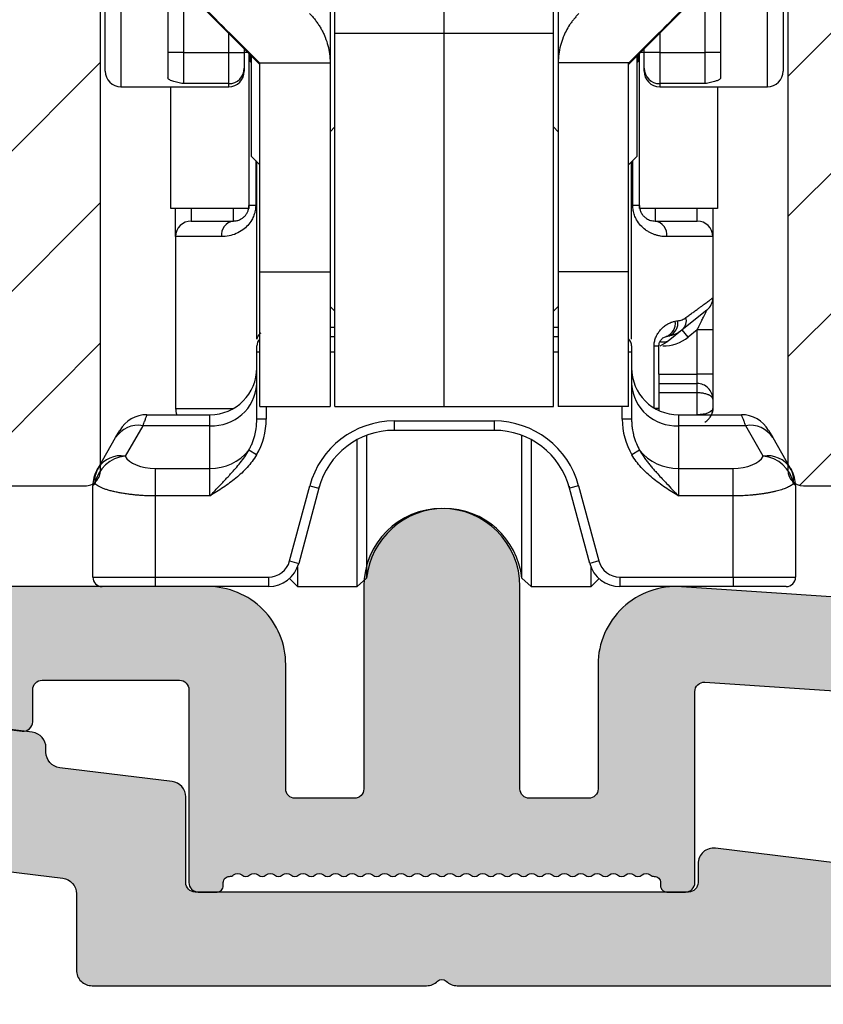
# Model space of a CAD drawing. Units: millimetres. Extents: x -58777 to -33112, y -1670 to 521.
# Drawn here: x -33439 to -33413, y -1389 to -1358 of the extents above; entities that cross this region are included whole.
import ezdxf

# ---------------------------------------------------------------- set-up
doc = ezdxf.new("R2010")
doc.units = ezdxf.units.MM
doc.layers.get('0').update_dxf_attribs({"lineweight": 0})
doc.layers.get('DEFPOINTS').update_dxf_attribs({"lineweight": 0})
for name, color, linetype, lineweight in [('03 FRAME', 40, 'Continuous', 25), ('06 SASH HATCH', 40, 'Continuous', 0), ('09 ALUMINIUM', 55, 'Continuous', 25), ('10 ALUMINIUM HATCH', 55, 'Continuous', 0)]:
    doc.layers.add(name, color=color, linetype=linetype, lineweight=lineweight)
doc.styles.add('M1x2', font='arial.ttf', dxfattribs={"height": 6})
doc.dimstyles.new('M1x1 NY', dxfattribs={"dimtxt": 5, "dimasz": 5, "dimexe": 1, "dimexo": 2, "dimgap": 0.5, "dimtad": 1, "dimdec": 0, "dimdsep": 46, "dimtxsty": 'M1x2', "dimcen": -1, "dimclrd": 256, "dimclre": 256, "dimclrt": 256, "dimazin": 2, "dimtfac": 1, "dimtdec": 0, "dimtmove": 0, "dimatfit": 3, "dimfxl": 1, "dimtolj": 1, "dimarcsym": 0})

# ---------------------------------------------------------------- blocks, each defined once
blk = doc.blocks.new('rwrwewq')
at = {"color": 7, "linetype": 'Continuous', "lineweight": 25}
for p, q in [((-17.75, -0.59), (-17.75, 14.667)), ((-17.25, 14.754), (-17.25, -1.09)), ((-15.75, 14.754), (-15.75, -0.804)), ((1.95, 14.754), (1.95, -0.804)), ((3.45, -1.09), (3.45, 14.754)), ((3.95, 14.667), (3.95, -0.59)), ((-10.55, 4.079), (-10.55, -0.34)), ((-3.25, 4.079), (-3.25, -0.34)), ((-15.25, 2.346), (-15.25, 0)), ((1.45, 0), (1.45, 2.346)), ((-10.4, 0.62), (-10.4, 1.683)), ((-6.9, 0.62), (-6.9, 1.683)), ((-3.4, 0.62), (-3.4, 1.683)), ((-12.8, -0.379), (-14.741, 1.563)), ((-1, -0.379), (0.941, 1.563)), ((-13.8, 0), (-13.8, 0.621)), ((-10.4, 0.62), (-6.9, 0.62)), ((-10.4, -11.33), (-10.4, 0.62)), ((-6.9, -11.33), (-6.9, 0.62)), ((-6.9, 0.62), (-3.4, 0.62)), ((-3.4, -11.33), (-3.4, 0.62)), ((0, 0.621), (0, 0)), ((-15.25, 0), (-15.75, 0)), ((-15.25, 0), (-15.25, -0.993)), ((-15.25, 0), (-13.8, 0)), ((-13.8, -0.993), (-13.8, 0)), ((-13.8, 0), (-13.3, 0)), ((-13.3, 0.121), (-13.3, 0)), ((-13.3, 0.01), (-13.188, 0.01)), ((-13.3, 0), (-13.3, -0.496)), ((-0.612, 0.01), (-0.5, 0.01)), ((-0.5, 0), (-0.5, 0.121)), ((-0.5, -0.496), (-0.5, 0)), ((0, 0), (-0.5, 0)), ((0, 0), (1.45, 0)), ((0, 0), (0, -0.993)), ((1.95, 0), (1.45, 0)), ((1.45, -0.993), (1.45, 0)), ((-13.15, -0.029), (-13.15, -4.99)), ((-13.1, -0.29), (-13.1, -0.079)), ((-13.1, -0.29), (-13.07, -0.32)), ((-13.07, -1.409), (-13.07, -0.109)), ((-0.73, -0.109), (-0.73, -3.321)), ((-0.73, -0.32), (-0.7, -0.29)), ((-0.7, -0.079), (-0.7, -0.29)), ((-0.65, -4.99), (-0.65, -0.029)), ((-13.3, -0.496), (-13.3, -0.59)), ((-12.814, -0.326), (-10.55, -0.326)), ((-12.8, -0.34), (-12.814, -0.326)), ((-12.8, -7.014), (-12.8, -0.34)), ((-10.55, -0.34), (-10.55, -7.014)), ((-0.986, -0.326), (-3.25, -0.326)), ((-3.25, -0.34), (-3.25, -7.014)), ((-1, -0.34), (-0.986, -0.326)), ((-1, -7.014), (-1, -0.34)), ((-0.5, -0.59), (-0.5, -0.496)), ((-17.25, -1.09), (-14.25, -1.09)), ((-15.65, -4.99), (-15.65, -1.09)), ((-13.8, -0.993), (-15.25, -0.993)), ((-14.25, -1.09), (-13.8, -1.09)), ((-13.8, -1.09), (-13.8, -0.993)), ((1.45, -0.993), (0, -0.993)), ((0, -0.993), (0, -1.09)), ((0, -1.09), (0.45, -1.09)), ((0.45, -1.09), (3.45, -1.09)), ((1.85, -1.09), (1.85, -4.99)), ((-13.07, -3.321), (-13.07, -1.409)), ((-10.4, -2.38), (-10.55, -2.53)), ((-3.25, -2.53), (-3.4, -2.38)), ((-13.07, -3.321), (-12.8, -3.591)), ((-12.936, -3.455), (-12.936, -4.89)), ((-1, -3.591), (-0.73, -3.321)), ((-0.864, -4.89), (-0.864, -3.455)), ((-12.9, -9.168), (-12.9, -3.491)), ((-0.9, -9.168), (-0.9, -3.491)), ((-13.15, -4.99), (-15.65, -4.99)), ((-15.5, -5.89), (-15.5, -4.99)), ((-15, -4.99), (-15, -5.39)), ((-13.65, -5.39), (-13.65, -4.99)), ((-12.936, -4.89), (-13.15, -4.89)), ((-0.65, -4.89), (-0.864, -4.89)), ((1.85, -4.99), (-0.65, -4.99)), ((-0.15, -4.99), (-0.15, -5.39)), ((1.2, -5.39), (1.2, -4.99)), ((1.7, -4.99), (1.7, -5.89)), ((-15, -5.39), (-13.65, -5.39)), ((-0.15, -5.39), (1.2, -5.39)), ((-15.5, -5.89), (-15.5, -11.39)), ((-14.027, -5.89), (-15.5, -5.89)), ((1.7, -5.89), (0.227, -5.89)), ((1.7, -5.89), (1.7, -7.85)), ((-12.8, -7.014), (-10.55, -7.014)), ((-12.8, -11.327), (-12.8, -7.014)), ((-10.55, -7.014), (-10.55, -11.327)), ((-1, -7.014), (-3.25, -7.014)), ((-3.25, -7.014), (-3.25, -11.327)), ((-1, -11.327), (-1, -7.014)), ((1.7, -7.85), (1.7, -8.875)), ((-10.55, -8.13), (-10.4, -8.28)), ((-3.4, -8.28), (-3.25, -8.13)), ((1.512, -8.24), (0.724, -8.871)), ((-10.55, -8.79), (-10.4, -8.79)), ((-3.4, -8.79), (-3.25, -8.79)), ((-10.55, -9.09), (-10.4, -9.09)), ((-3.4, -9.09), (-3.25, -9.09)), ((0.247, -9.079), (0.211, -9.083)), ((0.212, -9.083), (0.314, -9.062)), ((0.313, -9.062), (0.247, -9.079)), ((0.724, -8.871), (0.321, -9.193)), ((0.911, -9.105), (0.724, -8.871)), ((1.2, -8.875), (0.911, -9.105)), ((1.7, -8.875), (1.2, -8.875)), ((1.2, -10.29), (1.2, -8.875)), ((1.7, -8.875), (1.7, -10.29)), ((-12.9, -9.59), (-12.9, -9.39)), ((-0.9, -9.39), (-0.9, -9.59)), ((-0.182, -9.39), (-0.025, -9.39)), ((-0.182, -11.37), (-0.182, -9.39)), ((-0.025, -10.29), (-0.025, -9.39)), ((0.015, -9.39), (0.242, -9.257)), ((0.015, -9.39), (0.242, -9.257)), ((0.321, -9.193), (0.242, -9.257)), ((-12.9, -11.732), (-12.9, -9.59)), ((-12.8, -9.59), (-12.9, -9.59)), ((-10.4, -9.59), (-10.55, -9.59)), ((-3.25, -9.59), (-3.4, -9.59)), ((-0.9, -9.59), (-1, -9.59)), ((-0.9, -9.59), (-0.9, -11.732)), ((-0.025, -10.29), (-0.025, -11.39)), ((-0.025, -10.29), (1.2, -10.29)), ((1.2, -10.59), (1.2, -10.29)), ((1.7, -10.29), (1.2, -10.29)), ((1.7, -10.29), (1.7, -11.09)), ((-0.025, -10.59), (1.2, -10.59)), ((1.2, -10.89), (1.2, -10.59)), ((1.2, -10.89), (-0.025, -10.89)), ((1.2, -11.59), (1.2, -10.89)), ((-12.8, -11.327), (-10.55, -11.327)), ((-12.8, -11.328), (-12.8, -11.327)), ((-12.8, -11.328), (-10.55, -11.328)), ((-12.6, -11.328), (-12.6, -11.732)), ((-10.55, -11.328), (-10.55, -11.327)), ((-10.4, -11.33), (-6.9, -11.33)), ((-6.9, -11.33), (-3.4, -11.33)), ((-1, -11.327), (-3.25, -11.327)), ((-3.25, -11.328), (-3.25, -11.327)), ((-1, -11.328), (-3.25, -11.328)), ((-1.2, -11.732), (-1.2, -11.328)), ((-1, -11.328), (-1, -11.327)), ((1.7, -11.09), (1.7, -11.39)), ((-16.418, -11.59), (-14.4, -11.59)), ((-15.5, -11.39), (-13.652, -11.39)), ((-14.4, -11.941), (-14.4, -11.59)), ((-0.025, -11.39), (-0.148, -11.39)), ((-0.025, -11.39), (-0.029, -11.452)), ((0.6, -11.59), (0.6, -11.941)), ((0.6, -11.59), (2.618, -11.59)), ((-16.553, -11.941), (-17.115, -12.915)), ((-14.4, -11.941), (-16.553, -11.941)), ((-14.4, -13.308), (-14.4, -11.941)), ((-12.6, -11.732), (-12.9, -11.732)), ((-8.5, -11.79), (-5.3, -11.79)), ((-8.5, -11.79), (-8.5, -12.09)), ((-5.3, -11.79), (-5.3, -12.09)), ((-0.9, -11.732), (-1.2, -11.732)), ((0.6, -11.941), (0.6, -13.308)), ((2.753, -11.941), (0.6, -11.941)), ((3.315, -12.915), (2.753, -11.941)), ((-17.419, -12.324), (-17.284, -12.09)), ((-9.386, -12.252), (-9.386, -16.822)), ((-5.3, -12.09), (-8.5, -12.09)), ((-4.414, -16.822), (-4.414, -12.252)), ((3.484, -12.09), (3.619, -12.324)), ((-17.981, -13.298), (-17.419, -12.324)), ((-9.684, -17.09), (-9.684, -12.388)), ((-4.116, -12.388), (-4.116, -17.09)), ((3.619, -12.324), (4.181, -13.298)), ((-12.909, -12.875), (-13.158, -12.726)), ((-0.642, -12.726), (-0.891, -12.875)), ((-18.016, -13.358), (-17.981, -13.298)), ((-16.15, -13.308), (-16.15, -14.191)), ((-16.15, -13.308), (-14.4, -13.308)), ((-14.4, -14.191), (-14.4, -13.308)), ((0.6, -13.308), (0.6, -14.191)), ((0.6, -13.308), (2.35, -13.308)), ((2.35, -14.191), (2.35, -13.308)), ((4.181, -13.298), (4.216, -13.358)), ((-18.15, -16.79), (-18.15, -13.858)), ((-11.849, -16.271), (-11.205, -13.866)), ((-11.205, -13.866), (-10.915, -13.943)), ((-2.595, -13.866), (-2.885, -13.943)), ((-2.595, -13.866), (-1.951, -16.271)), ((4.35, -13.858), (4.35, -16.79)), ((-10.915, -13.943), (-11.559, -16.349)), ((-10.905, -13.908), (-10.896, -13.876)), ((-2.904, -13.876), (-2.895, -13.908)), ((-2.241, -16.349), (-2.885, -13.943)), ((-14.4, -14.191), (-16.15, -14.191)), ((-16.15, -14.191), (-16.15, -16.79)), ((2.35, -14.191), (0.6, -14.191)), ((2.35, -16.79), (2.35, -14.191)), ((-11.849, -16.271), (-11.559, -16.349)), ((-1.951, -16.271), (-2.241, -16.349)), ((-11.6, -16.469), (-11.6, -17.09)), ((-2.2, -17.09), (-2.2, -16.469)), ((-18.15, -16.79), (-16.15, -16.79)), ((-16.15, -16.79), (-12.525, -16.79)), ((-16.15, -16.79), (-16.15, -17.09)), ((-12.525, -16.79), (-12.525, -17.09)), ((-11.857, -16.834), (-11.6, -17.09)), ((-9.684, -17.09), (-9.386, -16.822)), ((-4.414, -16.822), (-4.116, -17.09)), ((-2.2, -17.09), (-1.943, -16.834)), ((-1.275, -16.79), (2.35, -16.79)), ((-1.275, -16.79), (-1.275, -17.09)), ((2.35, -16.79), (4.35, -16.79)), ((2.35, -16.79), (2.35, -17.09)), ((-16.15, -17.09), (-17.85, -17.09)), ((-12.525, -17.09), (-16.15, -17.09)), ((-11.6, -17.09), (-9.684, -17.09)), ((-4.116, -17.09), (-2.2, -17.09)), ((2.35, -17.09), (-1.275, -17.09)), ((4.05, -17.09), (2.35, -17.09))]:
    blk.add_line(p, q, dxfattribs=at)
for centre, radius, start, end in [((-17.25, -0.59), 0.5, 180, 270), ((-13.798, -0.495), 0.498, 269.793, 359.7915), ((-13.8, -0.59), 0.5, 270, 0), ((-0.002, -0.495), 0.498, 180.2085, 270.207), ((0, -0.59), 0.5, 180, 270), ((3.45, -0.59), 0.5, 270, 0), ((-15, -5.89), 0.5, 90, 180), ((-13.579, -5.836), 0.452, 99.085, 186.8426), ((-0.221, -5.836), 0.452, 353.1574, 80.915), ((1.2, -5.89), 0.5, 0, 90), ((1.2, -7.85), 0.5, 308.6598, 0), ((0.467, -8.583), 0.386, 311.6277, 15.2847), ((0.064, -8.668), 0.441, 289.962, 9.2847), ((0.123, -8.643), 0.461, 294.3664, 7.1995), ((0.099, -8.09), 1.3, 270, 308.6598), ((-12.6, -9.39), 0.3, 131.8397, 180), ((-1.2, -9.39), 0.3, 0, 48.1897), ((0.105, -8.886), 0.376, 257.0352, 305.2135), ((-14.4, -10.09), 1.5, 270, 0), ((0.6, -10.09), 1.5, 180, 270), ((-14.317, -10.523), 1.42, 266.6642, 356.2214), ((0.517, -10.523), 1.42, 183.7786, 273.3358), ((-16.418, -12.59), 1, 90, 150), ((-15, -11.39), 0.5, 180, 203.5782), ((2.618, -12.59), 1, 30, 90), ((-16.7, -12.781), 0.852, 80.1001, 147.609), ((-8.5, -14.59), 2.8, 90, 165), ((-5.3, -14.59), 2.8, 15, 90), ((2.9, -12.781), 0.852, 32.391, 99.8999), ((-8.5, -14.59), 2.5, 90, 165), ((-5.3, -14.59), 2.5, 15, 90), ((-17.014, -13.995), 1.085, 95.3679, 169.5271), ((-17.262, -13.755), 0.852, 80.1001, 147.609), ((-14.374, -11.747), 1.562, 269.0508, 321.1606), ((0.574, -11.747), 1.562, 218.8394, 270.9492), ((3.462, -13.755), 0.852, 32.391, 99.8999), ((3.214, -13.995), 1.085, 10.4729, 84.6321), ((-17.15, -13.858), 1, 150, 180), ((-17.281, -13.697), 0.806, 150.3349, 187.1958), ((3.481, -13.697), 0.806, 352.8042, 29.6651), ((3.35, -13.858), 1, 0, 30), ((-6.9, -17.09), 2.5, 6.1506, 173.8494), ((-12.525, -16.09), 0.7, 270, 345), ((-12.525, -16.09), 1, 270, 345), ((-1.275, -16.09), 1, 195, 270), ((-1.275, -16.09), 0.7, 195, 270), ((-17.85, -16.79), 0.3, 180, 270), ((4.05, -16.79), 0.3, 270, 0)]:
    blk.add_arc(centre, radius, start, end, dxfattribs=at)
for centre, major_axis, ratio, start_param, end_param in [((-19.332, 6.218), (10.5, -10.5), 0.001604, 5.166517, 5.383669), ((5.532, 6.218), (10.5, 10.5), 0.001604, 4.041109, 4.258261), ((-12.8, -0.34), (0, 2.251), 0.99955, 4.712389, 4.718742), ((-1, -0.34), (0, 2.251), 0.99955, 1.564443, 1.570796), ((-14.4, -11.732), (0, 2.039), 0.882948, 4.117358, 4.712389), ((0.6, -11.732), (0, 2.039), 0.882948, 1.570796, 2.165827), ((-16.15, -12.777), (1, 0), 0.531709, 3.405637, 4.712389), ((2.35, -12.777), (1, 0), 0.531709, 4.712389, 6.019141)]:
    blk.add_ellipse(centre, major_axis=major_axis, ratio=ratio, start_param=start_param, end_param=end_param, dxfattribs=at)
for points, knots in [([(-11.209, 1.248), (-11.178, 1.216), (-11.117, 1.153), (-11.033, 1.052), (-10.955, 0.947), (-10.883, 0.838), (-10.818, 0.725), (-10.759, 0.609), (-10.688, 0.444), (-10.617, 0.226), (-10.562, -0.048), (-10.554, -0.232), (-10.55, -0.326)], [0, 0, 0, 0, 0.069223, 0.13906, 0.20956, 0.280773, 0.352745, 0.425524, 0.499154, 0.657936, 0.824784, 1, 1, 1, 1]), ([(-2.591, 1.248), (-2.618, 1.22), (-2.673, 1.163), (-2.748, 1.074), (-2.82, 0.982), (-2.907, 0.855), (-3.002, 0.692), (-3.103, 0.471), (-3.184, 0.222), (-3.239, -0.052), (-3.246, -0.234), (-3.25, -0.326)], [0, 0, 0, 0, 0.061401, 0.12336, 0.186052, 0.249646, 0.373464, 0.499104, 0.661882, 0.82822, 1, 1, 1, 1]), ([(-15.25, -0.993), (-15.31, -0.982), (-15.402, -0.965), (-15.513, -0.938), (-15.592, -0.915), (-15.659, -0.89), (-15.711, -0.862), (-15.744, -0.834), (-15.748, -0.814), (-15.75, -0.804)], [0, 0, 0, 0, 0.249982, 0.382209, 0.499791, 0.638496, 0.767069, 0.886972, 1, 1, 1, 1]), ([(1.95, -0.804), (1.949, -0.81), (1.947, -0.824), (1.933, -0.843), (1.91, -0.862), (1.878, -0.88), (1.837, -0.899), (1.783, -0.918), (1.713, -0.938), (1.602, -0.965), (1.51, -0.982), (1.45, -0.993)], [0, 0, 0, 0, 0.074702, 0.152165, 0.232973, 0.317641, 0.406616, 0.500285, 0.617812, 0.750056, 1, 1, 1, 1]), ([(-12.936, -4.89), (-12.937, -4.918), (-12.938, -4.972), (-12.949, -5.052), (-12.967, -5.13), (-12.991, -5.207), (-13.022, -5.282), (-13.081, -5.396), (-13.187, -5.54), (-13.359, -5.69), (-13.564, -5.805), (-13.796, -5.878), (-13.948, -5.886), (-14.027, -5.89)], [0, 0, 0, 0, 0.041428, 0.082413, 0.123421, 0.164915, 0.207346, 0.251131, 0.371864, 0.501146, 0.654801, 0.819493, 1, 1, 1, 1]), ([(-13.65, -5.39), (-13.63, -5.39), (-13.592, -5.388), (-13.534, -5.378), (-13.478, -5.361), (-13.425, -5.338), (-13.366, -5.304), (-13.302, -5.253), (-13.237, -5.179), (-13.189, -5.091), (-13.156, -4.994), (-13.152, -4.924), (-13.15, -4.89)], [0, 0, 0, 0, 0.116269, 0.224205, 0.323918, 0.415552, 0.49929, 0.626148, 0.736622, 0.833126, 0.919254, 1, 1, 1, 1]), ([(0.227, -5.89), (0.193, -5.89), (0.125, -5.888), (0.022, -5.874), (-0.079, -5.853), (-0.177, -5.822), (-0.271, -5.782), (-0.363, -5.733), (-0.48, -5.657), (-0.614, -5.539), (-0.734, -5.375), (-0.811, -5.21), (-0.856, -5.052), (-0.861, -4.944), (-0.864, -4.89)], [0, 0, 0, 0, 0.079664, 0.156005, 0.229325, 0.299959, 0.368285, 0.434721, 0.499719, 0.628994, 0.749774, 0.835722, 0.917927, 1, 1, 1, 1]), ([(-0.65, -4.89), (-0.649, -4.909), (-0.648, -4.947), (-0.638, -5.002), (-0.623, -5.055), (-0.602, -5.107), (-0.576, -5.155), (-0.544, -5.2), (-0.508, -5.24), (-0.469, -5.277), (-0.396, -5.33), (-0.284, -5.381), (-0.198, -5.387), (-0.15, -5.39)], [0, 0, 0, 0, 0.044619, 0.090101, 0.137439, 0.187517, 0.241081, 0.298743, 0.360994, 0.428225, 0.500747, 0.724764, 1, 1, 1, 1]), ([(0.84, -8.481), (0.88, -8.451), (0.96, -8.393), (1.069, -8.313), (1.171, -8.239), (1.263, -8.171), (1.347, -8.11), (1.422, -8.055), (1.488, -8.007), (1.545, -7.965), (1.593, -7.93), (1.632, -7.901), (1.663, -7.878), (1.684, -7.862), (1.698, -7.852), (1.699, -7.851), (1.7, -7.85)], [0, 0, 0, 0, 0.07599, 0.151101, 0.225372, 0.298848, 0.37157, 0.443584, 0.514936, 0.585673, 0.655845, 0.7255, 0.794691, 0.863469, 0.931888, 1, 1, 1, 1]), ([(0.58, -8.585), (0.604, -8.581), (0.651, -8.573), (0.718, -8.55), (0.781, -8.521), (0.82, -8.494), (0.84, -8.481)], [0, 0, 0, 0, 0.256411, 0.507725, 0.755161, 1, 1, 1, 1]), ([(1.2, -8.875), (1.217, -8.84), (1.249, -8.774), (1.294, -8.681), (1.334, -8.601), (1.368, -8.532), (1.397, -8.475), (1.428, -8.413), (1.459, -8.348), (1.488, -8.288), (1.508, -8.248), (1.511, -8.243), (1.512, -8.24)], [0, 0, 0, 0, 0.140941, 0.26687, 0.37781, 0.473795, 0.554875, 0.62114, 0.74566, 0.847355, 0.92989, 1, 1, 1, 1]), ([(-0.182, -9.39), (-0.181, -9.368), (-0.18, -9.322), (-0.17, -9.255), (-0.153, -9.188), (-0.131, -9.123), (-0.09, -9.034), (-0.023, -8.927), (0.073, -8.82), (0.178, -8.732), (0.285, -8.667), (0.393, -8.619), (0.464, -8.604), (0.499, -8.597)], [0, 0, 0, 0, 0.048482, 0.097077, 0.146616, 0.197884, 0.251591, 0.37136, 0.501167, 0.623255, 0.750365, 0.875074, 1, 1, 1, 1]), ([(-12.9, -9.168), (-12.87, -9.102), (-12.831, -9.019), (-12.776, -8.974), (-12.765, -8.965)], [0, 0, 0, 0, 0.794814, 1, 1, 1, 1]), ([(-0.025, -9.39), (-0.024, -9.376), (-0.019, -9.296), (0.024, -9.215), (0.103, -9.119), (0.174, -9.096), (0.211, -9.083)], [0, 0, 0, 0, 0.067786, 0.377766, 0.673543, 1, 1, 1, 1]), ([(0.724, -8.871), (0.704, -8.887), (0.66, -8.92), (0.585, -8.966), (0.49, -9.013), (0.376, -9.055), (0.29, -9.071), (0.247, -9.079)], [0, 0, 0, 0, 0.1431877, 0.3096221, 0.4993205, 0.7496351, 1, 1, 1, 1]), ([(1.7, -11.09), (1.7, -10.959), (1.646, -10.829), (1.461, -10.644), (1.331, -10.59), (1.2, -10.59)], [0, 0, 0, 0, 0.5, 0.5, 1, 1, 1, 1]), ([(1.7, -11.09), (1.699, -11.081), (1.697, -11.063), (1.683, -11.037), (1.663, -11.014), (1.638, -10.994), (1.611, -10.976), (1.583, -10.961), (1.533, -10.94), (1.451, -10.915), (1.328, -10.894), (1.242, -10.892), (1.2, -10.89)], [0, 0, 0, 0, 0.0942716, 0.1815069, 0.2617118, 0.3348944, 0.4010661, 0.4602432, 0.5124492, 0.6832688, 0.8453271, 1, 1, 1, 1]), ([(-16.418, -11.59), (-16.418, -11.591), (-16.419, -11.593), (-16.424, -11.606), (-16.432, -11.628), (-16.444, -11.658), (-16.459, -11.697), (-16.478, -11.745), (-16.499, -11.801), (-16.524, -11.866), (-16.543, -11.916), (-16.553, -11.941)], [0, 0, 0, 0, 0.1084998, 0.2175472, 0.3271883, 0.4374689, 0.5484336, 0.6601264, 0.7725904, 0.8858678, 1, 1, 1, 1]), ([(1.7, -11.39), (1.7, -11.443), (1.646, -11.495), (1.461, -11.569), (1.331, -11.59), (1.2, -11.59)], [0, 0, 0, 0, 0.5, 0.5, 1, 1, 1, 1]), ([(1.443, -11.826), (1.464, -11.813), (1.505, -11.788), (1.556, -11.741), (1.599, -11.692), (1.633, -11.641), (1.658, -11.591), (1.676, -11.543), (1.688, -11.498), (1.696, -11.457), (1.699, -11.421), (1.7, -11.397), (1.7, -11.387)], [0, 0, 0, 0, 0.136674, 0.267105, 0.389949, 0.504274, 0.609532, 0.70551, 0.792255, 0.870001, 0.939107, 1, 1, 1, 1]), ([(1.7, -11.39), (1.698, -11.431), (1.694, -11.5), (1.667, -11.564), (1.656, -11.59)], [0, 0, 0, 0, 0.590765, 1, 1, 1, 1]), ([(2.753, -11.941), (2.743, -11.916), (2.724, -11.866), (2.699, -11.801), (2.678, -11.745), (2.659, -11.697), (2.644, -11.658), (2.632, -11.628), (2.624, -11.606), (2.619, -11.593), (2.618, -11.591), (2.618, -11.59)], [0, 0, 0, 0, 0.1141322, 0.2274096, 0.3398736, 0.4515664, 0.5625311, 0.6728117, 0.7824528, 0.8915002, 1, 1, 1, 1]), ([(-13.158, -12.726), (-13.139, -12.692), (-13.1, -12.622), (-13.05, -12.508), (-13.003, -12.384), (-12.957, -12.227), (-12.911, -12.01), (-12.904, -11.834), (-12.9, -11.732)], [0, 0, 0, 0, 0.112304, 0.232065, 0.359313, 0.494074, 0.704452, 1, 1, 1, 1]), ([(-0.9, -11.732), (-0.899, -11.776), (-0.898, -11.861), (-0.886, -11.979), (-0.871, -12.083), (-0.854, -12.173), (-0.819, -12.315), (-0.759, -12.503), (-0.679, -12.655), (-0.642, -12.726)], [0, 0, 0, 0, 0.12852, 0.243401, 0.344644, 0.432248, 0.506215, 0.768043, 1, 1, 1, 1]), ([(-14.4, -14.191), (-14.354, -14.142), (-14.266, -14.049), (-14.138, -13.915), (-14.022, -13.792), (-13.917, -13.68), (-13.824, -13.58), (-13.713, -13.459), (-13.58, -13.312), (-13.427, -13.129), (-13.282, -12.936), (-13.199, -12.796), (-13.158, -12.726)], [0, 0, 0, 0, 0.103803, 0.199277, 0.286717, 0.366168, 0.437489, 0.500427, 0.623284, 0.74751, 0.873155, 1, 1, 1, 1]), ([(-12.909, -12.875), (-12.995, -13.018), (-13.096, -13.152), (-13.319, -13.401), (-13.441, -13.515), (-13.7, -13.728), (-13.836, -13.826), (-14.115, -14.014), (-14.259, -14.103), (-14.4, -14.191)], [0, 0, 0, 0, 0.25, 0.25, 0.5, 0.5, 0.75, 0.75, 1, 1, 1, 1]), ([(0.6, -14.191), (0.459, -14.103), (0.315, -14.014), (0.036, -13.826), (-0.1, -13.728), (-0.359, -13.515), (-0.481, -13.401), (-0.704, -13.152), (-0.805, -13.018), (-0.891, -12.875)], [0, 0, 0, 0, 0.25, 0.25, 0.5, 0.5, 0.75, 0.75, 1, 1, 1, 1]), ([(-0.642, -12.726), (-0.619, -12.767), (-0.572, -12.847), (-0.495, -12.963), (-0.414, -13.074), (-0.329, -13.182), (-0.241, -13.286), (-0.152, -13.387), (0.001, -13.555), (0.249, -13.823), (0.472, -14.057), (0.6, -14.191)], [0, 0, 0, 0, 0.072622, 0.144901, 0.21677, 0.288183, 0.359124, 0.429604, 0.499672, 0.713349, 1, 1, 1, 1]), ([(-18.081, -13.798), (-18.089, -13.806), (-18.107, -13.821), (-18.126, -13.837), (-18.14, -13.849), (-18.148, -13.857), (-18.149, -13.858), (-18.15, -13.858)], [0, 0, 0, 0, 0.203345, 0.404625, 0.604228, 0.802551, 1, 1, 1, 1]), ([(-16.15, -14.191), (-16.196, -14.191), (-16.288, -14.19), (-16.428, -14.185), (-16.57, -14.178), (-16.713, -14.167), (-16.857, -14.153), (-16.999, -14.136), (-17.14, -14.116), (-17.277, -14.093), (-17.41, -14.067), (-17.537, -14.038), (-17.656, -14.006), (-17.766, -13.97), (-17.865, -13.932), (-17.952, -13.89), (-18.027, -13.846), (-18.063, -13.814), (-18.081, -13.798)], [0, 0, 0, 0, 0.051736, 0.104819, 0.159274, 0.215121, 0.272382, 0.331074, 0.391214, 0.45282, 0.515906, 0.580485, 0.646571, 0.714176, 0.783311, 0.853987, 0.926214, 1, 1, 1, 1]), ([(4.281, -13.798), (4.267, -13.811), (4.24, -13.835), (4.188, -13.87), (4.128, -13.903), (4.059, -13.934), (3.984, -13.963), (3.903, -13.991), (3.816, -14.017), (3.724, -14.041), (3.627, -14.063), (3.527, -14.083), (3.424, -14.102), (3.319, -14.119), (3.212, -14.134), (3.104, -14.148), (2.995, -14.159), (2.885, -14.169), (2.776, -14.177), (2.668, -14.183), (2.561, -14.188), (2.455, -14.191), (2.385, -14.191), (2.35, -14.191)], [0, 0, 0, 0, 0.056362, 0.111816, 0.166368, 0.220021, 0.27278, 0.324649, 0.375633, 0.425738, 0.474968, 0.52333, 0.57083, 0.617474, 0.663269, 0.708221, 0.752339, 0.79563, 0.838103, 0.879767, 0.920631, 0.960705, 1, 1, 1, 1]), ([(4.35, -13.858), (4.349, -13.858), (4.348, -13.857), (4.34, -13.849), (4.326, -13.837), (4.307, -13.821), (4.289, -13.806), (4.281, -13.798)], [0, 0, 0, 0, 0.197449, 0.395772, 0.595375, 0.796655, 1, 1, 1, 1])]:
    blk.add_open_spline(points, degree=3, knots=knots, dxfattribs=at)
blk.add_open_spline([(0.499, -8.597), (0.526, -8.592), (0.553, -8.588), (0.58, -8.585)], degree=3, dxfattribs=at)
blk = doc.blocks.new('*D27500')
at = {"lineweight": -2}
for p, q in [((-33516.14, -1389.126), (-33516.14, -1398.359)), ((-33402.214, -1390.126), (-33402.214, -1398.359)), ((-33511.14, -1397.359), (-33407.214, -1397.359))]:
    blk.add_line(p, q, dxfattribs=at)
for points in [[(-33511.14, -1396.525), (-33511.14, -1398.192), (-33516.14, -1397.359)], [(-33407.214, -1398.192), (-33407.214, -1396.525), (-33402.214, -1397.359)]]:
    blk.add_solid(points)
at = {"layer": 'DEFPOINTS', "color": 0}
for p in [(-33516.14, -1387.126), (-33402.214, -1388.126), (-33402.214, -1397.359)]:
    blk.add_point(p, dxfattribs=at)
at = {"insert": (-33459.177, -1393.847), "char_height": 6, "attachment_point": 5, "style": 'M1x2'}
blk.add_mtext('\\A1;114', dxfattribs=at)
blk = doc.blocks.new('*D27501')
at = {"lineweight": -2}
for p, q in [((-33396.142, -1374.737), (-33396.142, -1407.022)), ((-33516.14, -1389.126), (-33516.14, -1407.022)), ((-33511.14, -1406.022), (-33401.142, -1406.022))]:
    blk.add_line(p, q, dxfattribs=at)
for points in [[(-33511.14, -1405.188), (-33511.14, -1406.855), (-33516.14, -1406.022)], [(-33401.142, -1406.855), (-33401.142, -1405.188), (-33396.142, -1406.022)]]:
    blk.add_solid(points)
at = {"layer": 'DEFPOINTS', "color": 0}
for p in [(-33396.142, -1372.737), (-33516.14, -1387.126), (-33396.142, -1406.022)]:
    blk.add_point(p, dxfattribs=at)
at = {"insert": (-33456.141, -1402.459), "char_height": 6, "attachment_point": 5, "style": 'M1x2'}
blk.add_mtext('\\A1;120', dxfattribs=at)
blk = doc.blocks.new('*D27508')
at = {"lineweight": -2}
for p, q in [((-33548.14, -1374.626), (-33548.14, -1417.1)), ((-33396.14, -1374.626), (-33396.14, -1417.1)), ((-33543.14, -1416.1), (-33401.14, -1416.1))]:
    blk.add_line(p, q, dxfattribs=at)
for points in [[(-33543.14, -1415.267), (-33543.14, -1416.933), (-33548.14, -1416.1)], [(-33401.14, -1416.933), (-33401.14, -1415.267), (-33396.14, -1416.1)]]:
    blk.add_solid(points)
at = {"layer": 'DEFPOINTS', "color": 0}
for p in [(-33548.14, -1372.626), (-33396.14, -1372.626), (-33396.14, -1416.1)]:
    blk.add_point(p, dxfattribs=at)
at = {"insert": (-33472.14, -1412.537), "char_height": 6, "attachment_point": 5, "style": 'M1x2'}
blk.add_mtext('\\A1;152', dxfattribs=at)

msp = doc.modelspace()

# ---------------------------------------------------------------- hatches: boundary and pattern name
at = {"layer": '06 SASH HATCH'}
h = msp.add_hatch(dxfattribs=at)
h.set_pattern_fill('ANSI31', color=256, style=0)
h.set_pattern_definition([(45, (-1687.3494, -717.884), (-2.24506403, 2.24506403), [])])
h.paths.add_polyline_path([(-33396.14, -1344.876), (-33396.14, -1297.289, 0.378866), (-33397.896, -1295.304), (-33444.14, -1289.626), (-33446.64, -1289.626, -0.414214), (-33448.14, -1288.126), (-33448.14, -1274.626, 0.414214), (-33449.14, -1273.626, 0.065543), (-33449.399, -1273.66), (-33450.615, -1273.986, 0.171332), (-33451.114, -1274.851, -0.330829), (-33451.99, -1275.661, 0.333651), (-33457.251, -1280.584), (-33458.017, -1284.926, -0.283509), (-33458.714, -1285.711, 0.331271), (-33460.14, -1287.626), (-33460.14, -1371.149, 0.414214), (-33458.64, -1372.649), (-33456.14, -1372.649), (-33456.14, -1364.649), (-33453.14, -1364.649), (-33453.14, -1372.626), (-33436.64, -1372.626, 0.414214), (-33436.14, -1372.126), (-33436.14, -1331.626), (-33414.14, -1331.626), (-33414.14, -1372.126), (-33414.14, -1372.127, 0.413886), (-33413.64, -1372.626), (-33400.64, -1372.626), (-33400.64, -1375.626), (-33400.585, -1375.626), (-33399.14, -1375.626, -0.058791), (-33399.14, -1375.626, 0.414202), (-33396.14, -1372.626), (-33396.14, -1368.251), (-33396.14, -1363.876)])
h.paths.add_polyline_path([(-33458.017, -1284.926), (-33457.251, -1280.584, -0.333651), (-33451.99, -1275.661, 0.330829), (-33451.114, -1274.851, -0.171332), (-33450.615, -1273.986), (-33457.916, -1275.943, 0.339454), (-33460.14, -1278.841), (-33460.14, -1287.626, -0.331271), (-33458.714, -1285.711, 0.283509)], flags=16)
at = {"layer": '10 ALUMINIUM HATCH'}
for points in [[(-33422.714, -1382.326), (-33422.714, -1375.848, 1), (-33427.714, -1375.848), (-33427.714, -1382.326, -0.414214), (-33428.014, -1382.626), (-33429.914, -1382.626, -0.414214), (-33430.214, -1382.326), (-33430.214, -1378.348, 0.414214), (-33432.714, -1375.848), (-33463.512, -1375.848, 0.414214), (-33463.812, -1376.148), (-33463.812, -1377.115, 0.378823), (-33463.548, -1377.413), (-33458.693, -1378.01, 0.414214), (-33458.47, -1377.836), (-33458.458, -1377.737, -0.414214), (-33458.235, -1377.563, 0.197011), (-33458.088, -1377.523, -0.409934), (-33457.81, -1377.557, 0.409936), (-33457.531, -1377.591, -0.409938), (-33457.252, -1377.625, 0.409938), (-33456.974, -1377.66, -0.409938), (-33456.695, -1377.694, 0.409938), (-33456.416, -1377.728, -0.409938), (-33456.138, -1377.763, 0.409938), (-33455.859, -1377.797, -0.409938), (-33455.58, -1377.831, 0.409938), (-33455.302, -1377.865, -0.409938), (-33455.023, -1377.9, 0.409938), (-33454.744, -1377.934, -0.409938), (-33454.466, -1377.968, 0.409938), (-33454.187, -1378.002, -0.409938), (-33453.908, -1378.037, 0.409938), (-33453.63, -1378.071, -0.409938), (-33453.351, -1378.105, 0.409938), (-33453.072, -1378.139, -0.409938), (-33452.794, -1378.174, 0.409938), (-33452.515, -1378.208, -0.409938), (-33452.236, -1378.242, 0.409938), (-33451.958, -1378.276, -0.409938), (-33451.679, -1378.311, 0.409938), (-33451.4, -1378.345, -0.409938), (-33451.122, -1378.379, 0.409938), (-33450.843, -1378.413, -0.409938), (-33450.564, -1378.448, 0.409938), (-33450.286, -1378.482, -0.409938), (-33450.007, -1378.516, 0.409938), (-33449.728, -1378.55, -0.409938), (-33449.45, -1378.585, 0.409938), (-33449.171, -1378.619, -0.409938), (-33448.892, -1378.653, 0.409938), (-33448.614, -1378.688, -0.409938), (-33448.335, -1378.722, 0.409938), (-33448.056, -1378.756, -0.409938), (-33447.778, -1378.79, 0.409938), (-33447.499, -1378.825, -0.409938), (-33447.22, -1378.859, 0.409938), (-33446.942, -1378.893, -0.409938), (-33446.663, -1378.927, 0.409939), (-33446.384, -1378.962, -0.409946), (-33446.106, -1378.996, 0.40994), (-33445.827, -1379.03, -0.409946), (-33445.548, -1379.064, 0.40994), (-33445.269, -1379.099, -0.409946), (-33444.991, -1379.133, 0.40994), (-33444.712, -1379.167, -0.409946), (-33444.433, -1379.201, 0.409939), (-33444.155, -1379.236, -0.409723), (-33443.876, -1379.27, 0.197013), (-33443.744, -1379.344, -0.414214), (-33443.57, -1379.567), (-33443.594, -1379.765, 0.414214), (-33443.506, -1379.877), (-33438.651, -1380.474, 0.450513), (-33438.314, -1380.176), (-33438.314, -1379.148, -0.414214), (-33438.014, -1378.848), (-33433.614, -1378.848, -0.414214), (-33433.314, -1379.148), (-33433.314, -1385.326, 0.414214), (-33433.014, -1385.626), (-33432.414, -1385.626, 0.414214), (-33432.214, -1385.426), (-33432.214, -1385.326, -0.414214), (-33432.014, -1385.126, 0.180074), (-33431.883, -1385.078, -0.372217), (-33431.622, -1385.078, 0.372217), (-33431.36, -1385.078, -0.372217), (-33431.099, -1385.078, 0.372217), (-33430.837, -1385.078, -0.372217), (-33430.576, -1385.078, 0.372217), (-33430.314, -1385.078, -0.372217), (-33430.052, -1385.078, 0.372217), (-33429.791, -1385.078, -0.372217), (-33429.529, -1385.078, 0.372217), (-33429.268, -1385.078, -0.372217), (-33429.006, -1385.078, 0.372217), (-33428.745, -1385.078, -0.372217), (-33428.483, -1385.078, 0.372217), (-33428.222, -1385.078, -0.372217), (-33427.96, -1385.078, 0.372217), (-33427.699, -1385.078, -0.372217), (-33427.437, -1385.078, 0.372217), (-33427.176, -1385.078, -0.372217), (-33426.914, -1385.078, 0.372217), (-33426.652, -1385.078, -0.372217), (-33426.391, -1385.078, 0.372217), (-33426.129, -1385.078, -0.372217), (-33425.868, -1385.078, 0.372217), (-33425.606, -1385.078, -0.372217), (-33425.345, -1385.078, 0.372217), (-33425.083, -1385.078, -0.372217), (-33424.822, -1385.078, 0.372217), (-33424.56, -1385.078, -0.372217), (-33424.299, -1385.078, 0.372217), (-33424.037, -1385.078, -0.372217), (-33423.776, -1385.078, 0.372217), (-33423.514, -1385.078, -0.372217), (-33423.252, -1385.078, 0.372217), (-33422.991, -1385.078, -0.372217), (-33422.729, -1385.078, 0.372217), (-33422.468, -1385.078, -0.372217), (-33422.206, -1385.078, 0.372217), (-33421.945, -1385.078, -0.372217), (-33421.683, -1385.078, 0.372217), (-33421.422, -1385.078, -0.372217), (-33421.16, -1385.078, 0.372217), (-33420.899, -1385.078, -0.372217), (-33420.637, -1385.078, 0.372217), (-33420.376, -1385.078, -0.372217), (-33420.114, -1385.078, 0.372217), (-33419.852, -1385.078, -0.372217), (-33419.591, -1385.078, 0.372217), (-33419.329, -1385.078, -0.372217), (-33419.068, -1385.078, 0.372217), (-33418.806, -1385.078, -0.372217), (-33418.545, -1385.078, 0.180074), (-33418.414, -1385.126, -0.414214), (-33418.214, -1385.326), (-33418.214, -1385.426, 0.414214), (-33418.014, -1385.626), (-33417.414, -1385.626, 0.414214), (-33417.114, -1385.326), (-33417.114, -1379.211, -0.434026), (-33416.794, -1378.911), (-33410.894, -1379.308, -0.394675), (-33410.614, -1379.607), (-33410.614, -1384.68, 0.378823), (-33410.351, -1384.978), (-33407.951, -1385.273, 0.450513), (-33407.614, -1384.975), (-33407.614, -1380.063, -0.434026), (-33407.08, -1379.565), (-33405.18, -1379.692, -0.394675), (-33404.714, -1380.191), (-33404.714, -1380.76, 0.394675), (-33404.248, -1381.259), (-33402.748, -1381.359, 0.434026), (-33402.214, -1380.861), (-33402.214, -1377.353, 0.394675), (-33402.68, -1376.854), (-33417.546, -1375.854, 0.434026), (-33420.214, -1378.348), (-33420.214, -1382.326, -0.414214), (-33420.514, -1382.626), (-33422.414, -1382.626, -0.414214)], [(-33402.653, -1385.918), (-33416.453, -1384.224, 0.450467), (-33417.014, -1384.72), (-33417.014, -1385.326, -0.414214), (-33417.314, -1385.626), (-33433.114, -1385.626, -0.414214), (-33433.414, -1385.326), (-33433.414, -1382.584, 0.378866), (-33433.853, -1382.087), (-33437.451, -1381.646, -0.378866), (-33437.89, -1381.149), (-33437.89, -1381.01, 0.378866), (-33438.329, -1380.514), (-33464.33, -1377.321, -0.250046), (-33464.715, -1377.051, 0.282759), (-33465.161, -1376.776), (-33465.19, -1376.776), (-33465.19, -1376.626, 0.414214), (-33465.69, -1376.126), (-33466.524, -1376.126, -0.198912), (-33466.666, -1376.068), (-33467.049, -1375.685, 0.668179), (-33467.39, -1375.826), (-33467.39, -1375.926, -0.414214), (-33467.59, -1376.126), (-33468.524, -1376.126, -0.198912), (-33468.666, -1376.068), (-33469.049, -1375.685, 0.668179), (-33469.39, -1375.826), (-33469.39, -1375.926, -0.414214), (-33469.59, -1376.126), (-33469.783, -1376.126, -0.198912), (-33470.136, -1375.98), (-33470.649, -1375.468, 0.668179), (-33470.99, -1375.609), (-33470.99, -1378.052, 0.317837), (-33470.323, -1378.995, -0.317837), (-33469.99, -1379.466), (-33469.99, -1386.126, -0.414214), (-33470.49, -1386.626), (-33471.99, -1386.626, -0.414288), (-33472.49, -1386.126, 0.414313), (-33472.99, -1385.626), (-33474.99, -1385.626, 0.414313), (-33475.49, -1386.126, -0.414288), (-33475.99, -1386.626), (-33477.49, -1386.626, 0.414214), (-33477.69, -1386.826), (-33477.81, -1386.826, 0.595643), (-33478.331, -1386.744, -0.494128), (-33478.649, -1386.744, 0.595643), (-33479.17, -1386.826), (-33479.29, -1386.826, 0.414214), (-33479.49, -1386.626), (-33480.99, -1386.626, -0.414288), (-33481.49, -1386.126, 0.414313), (-33481.99, -1385.626), (-33484.29, -1385.626, -0.414214), (-33484.49, -1385.426), (-33484.49, -1383.726, 1), (-33487.29, -1383.726), (-33487.29, -1387.626, 0.414214), (-33486.29, -1388.626), (-33478.98, -1388.626, 0.196262), (-33478.63, -1388.484, -0.408248), (-33478.35, -1388.484, 0.196262), (-33478, -1388.626), (-33464.613, -1388.626, 0.267949), (-33464.18, -1388.376), (-33463.997, -1388.059, 0.414214), (-33464.18, -1387.376), (-33466.24, -1386.187, -0.267949), (-33466.49, -1385.754), (-33466.49, -1381.147, -0.450467), (-33465.93, -1380.651), (-33459.369, -1381.456, -0.378866), (-33458.93, -1381.953), (-33458.93, -1382.126, 0.414214), (-33458.43, -1382.626), (-33457.42, -1382.626, 0.196262), (-33457.07, -1382.484, -0.408248), (-33456.79, -1382.484, 0.196262), (-33456.44, -1382.626), (-33455.43, -1382.626, 0.289724), (-33454.978, -1382.341, -0.323137), (-33454.465, -1382.059), (-33447.805, -1382.876, -0.378866), (-33447.366, -1383.373), (-33447.366, -1385.752, -0.267949), (-33447.616, -1386.185), (-33449.68, -1387.376, 0.414214), (-33449.863, -1388.059), (-33449.68, -1388.376, 0.267949), (-33449.247, -1388.626), (-33444.366, -1388.626, 0.414214), (-33443.866, -1388.126), (-33443.866, -1384.949, -0.450467), (-33443.305, -1384.453), (-33437.353, -1385.184, -0.378866), (-33436.914, -1385.68), (-33436.914, -1388.126, 0.414214), (-33436.414, -1388.626), (-33425.704, -1388.626, 0.196262), (-33425.354, -1388.484, -0.408248), (-33425.074, -1388.484, 0.196262), (-33424.724, -1388.626), (-33402.714, -1388.626, 0.414214), (-33402.214, -1388.126), (-33402.214, -1386.415, 0.378866)]]:
    msp.add_hatch(color=256, dxfattribs=at).paths.add_polyline_path(points)

# ---------------------------------------------------------------- linework, layer by layer
at = {"layer": '03 FRAME'}
for points in [[(-33460.14, -1278.841), (-33460.14, -1371.149, 0.414214), (-33458.64, -1372.649), (-33456.14, -1372.649), (-33456.14, -1364.649), (-33453.14, -1364.649), (-33453.14, -1372.626), (-33436.64, -1372.626, 0.414214), (-33436.14, -1372.126), (-33436.14, -1331.626), (-33414.14, -1331.626), (-33414.14, -1372.126), (-33414.14, -1372.127, 0.413886), (-33413.64, -1372.626), (-33400.64, -1372.626), (-33400.64, -1375.626), (-33399.14, -1375.626, 0.41421), (-33396.14, -1372.626), (-33396.14, -1363.876), (-33396.14, -1344.876), (-33396.14, -1297.289, 0.378866)], [(-33460.14, -1287.626), (-33460.14, -1371.149, 0.414214), (-33458.64, -1372.649), (-33456.14, -1372.649), (-33456.14, -1364.649), (-33453.14, -1364.649), (-33453.14, -1372.626), (-33436.64, -1372.626, 0.414214), (-33436.14, -1372.126), (-33436.14, -1331.626), (-33414.14, -1331.626), (-33414.14, -1372.126), (-33414.14, -1372.127, 0.413886), (-33413.64, -1372.626), (-33400.64, -1372.626), (-33400.64, -1375.626), (-33399.14, -1375.626), (-33399.14, -1375.626, 0.414202), (-33396.14, -1372.626), (-33396.14, -1368.251), (-33396.14, -1363.876), (-33396.14, -1344.876), (-33396.14, -1297.289, 0.378866)]]:
    msp.add_lwpolyline(points, format="xyb", dxfattribs=at)
at = {"layer": '09 ALUMINIUM'}
for points in [[(-33402.68, -1376.854), (-33417.546, -1375.854, 0.434026), (-33420.214, -1378.348), (-33420.214, -1382.326, -0.414214), (-33420.514, -1382.626), (-33422.414, -1382.626, -0.414214), (-33422.714, -1382.326), (-33422.714, -1375.848, 1), (-33427.714, -1375.848), (-33427.714, -1382.326, -0.414214), (-33428.014, -1382.626), (-33429.914, -1382.626, -0.414214), (-33430.214, -1382.326), (-33430.214, -1378.348, 0.414214), (-33432.714, -1375.848), (-33463.512, -1375.848, 0.414214)], [(-33402.653, -1385.918), (-33416.453, -1384.224, 0.450467), (-33417.014, -1384.72), (-33417.014, -1385.326, -0.414214), (-33417.314, -1385.626), (-33433.114, -1385.626, -0.414214), (-33433.414, -1385.326), (-33433.414, -1382.584, 0.378866), (-33433.853, -1382.087), (-33437.451, -1381.646, -0.378866), (-33437.89, -1381.149), (-33437.89, -1381.01, 0.378866), (-33438.329, -1380.514), (-33464.33, -1377.321, -0.250046), (-33464.715, -1377.051, 0.282759)], [(-33443.506, -1379.877), (-33438.651, -1380.474, 0.450513), (-33438.314, -1380.176), (-33438.314, -1379.148, -0.414214), (-33438.014, -1378.848), (-33433.614, -1378.848, -0.414214), (-33433.314, -1379.148), (-33433.314, -1385.326, 0.414214), (-33433.014, -1385.626), (-33432.414, -1385.626, 0.414214), (-33432.214, -1385.426), (-33432.214, -1385.326, -0.414214), (-33432.014, -1385.126, 0.180074), (-33431.883, -1385.078, -0.372217), (-33431.622, -1385.078, 0.372217), (-33431.36, -1385.078, -0.372217), (-33431.099, -1385.078, 0.372217), (-33430.837, -1385.078, -0.372217), (-33430.576, -1385.078, 0.372217), (-33430.314, -1385.078, -0.372217), (-33430.052, -1385.078, 0.372217), (-33429.791, -1385.078, -0.372217), (-33429.529, -1385.078, 0.372217), (-33429.268, -1385.078, -0.372217), (-33429.006, -1385.078, 0.372217), (-33428.745, -1385.078, -0.372217), (-33428.483, -1385.078, 0.372217), (-33428.222, -1385.078, -0.372217), (-33427.96, -1385.078, 0.372217), (-33427.699, -1385.078, -0.372217), (-33427.437, -1385.078, 0.372217), (-33427.176, -1385.078, -0.372217), (-33426.914, -1385.078, 0.372217), (-33426.652, -1385.078, -0.372217), (-33426.391, -1385.078, 0.372217), (-33426.129, -1385.078, -0.372217), (-33425.868, -1385.078, 0.372217), (-33425.606, -1385.078, -0.372217), (-33425.345, -1385.078, 0.372217), (-33425.083, -1385.078, -0.372217), (-33424.822, -1385.078, 0.372217), (-33424.56, -1385.078, -0.372217), (-33424.299, -1385.078, 0.372217), (-33424.037, -1385.078, -0.372217), (-33423.776, -1385.078, 0.372217), (-33423.514, -1385.078, -0.372217), (-33423.252, -1385.078, 0.372217), (-33422.991, -1385.078, -0.372217), (-33422.729, -1385.078, 0.372217), (-33422.468, -1385.078, -0.372217), (-33422.206, -1385.078, 0.372217), (-33421.945, -1385.078, -0.372217), (-33421.683, -1385.078, 0.372217), (-33421.422, -1385.078, -0.372217), (-33421.16, -1385.078, 0.372217), (-33420.899, -1385.078, -0.372217), (-33420.637, -1385.078, 0.372217), (-33420.376, -1385.078, -0.372217), (-33420.114, -1385.078, 0.372217), (-33419.852, -1385.078, -0.372217), (-33419.591, -1385.078, 0.372217), (-33419.329, -1385.078, -0.372217), (-33419.068, -1385.078, 0.372217), (-33418.806, -1385.078, -0.372217), (-33418.545, -1385.078, 0.180074), (-33418.414, -1385.126, -0.414214), (-33418.214, -1385.326), (-33418.214, -1385.426, 0.414214), (-33418.014, -1385.626), (-33417.414, -1385.626, 0.414214), (-33417.114, -1385.326), (-33417.114, -1379.211, -0.434026), (-33416.794, -1378.911), (-33410.894, -1379.308, -0.394675)], [(-33443.305, -1384.453), (-33437.353, -1385.184, -0.378866), (-33436.914, -1385.68), (-33436.914, -1388.126, 0.414214), (-33436.414, -1388.626), (-33425.704, -1388.626, 0.196262), (-33425.354, -1388.484, -0.408248), (-33425.074, -1388.484, 0.196262), (-33424.724, -1388.626), (-33402.714, -1388.626, 0.414214)]]:
    msp.add_lwpolyline(points, format="xyb", dxfattribs=at)

# ---------------------------------------------------------------- block references
msp.add_blockref('rwrwewq', (-33418.24, -1358.758))

# ---------------------------------------------------------------- dimensions: what is measured, and where the dimension line sits
for base, p1, p2, picture, middle in [((-33396.14, -1416.1), (-33548.14, -1372.626), (-33396.14, -1372.626), '*D27508', (-33472.14, -1412.537)), ((-33396.142, -1406.022), (-33516.14, -1387.126), (-33396.142, -1372.737), '*D27501', (-33456.141, -1402.459)), ((-33402.214, -1397.359), (-33516.14, -1387.126), (-33402.214, -1388.126), '*D27500', (-33459.177, -1393.847))]:
    dim = msp.add_linear_dim(base=base, p1=p1, p2=p2, dimstyle='M1x1 NY')
    dim.commit()
    dim.dimension.update_dxf_attribs({"geometry": picture, "text_midpoint": middle})

doc.saveas('drawing.dxf')
